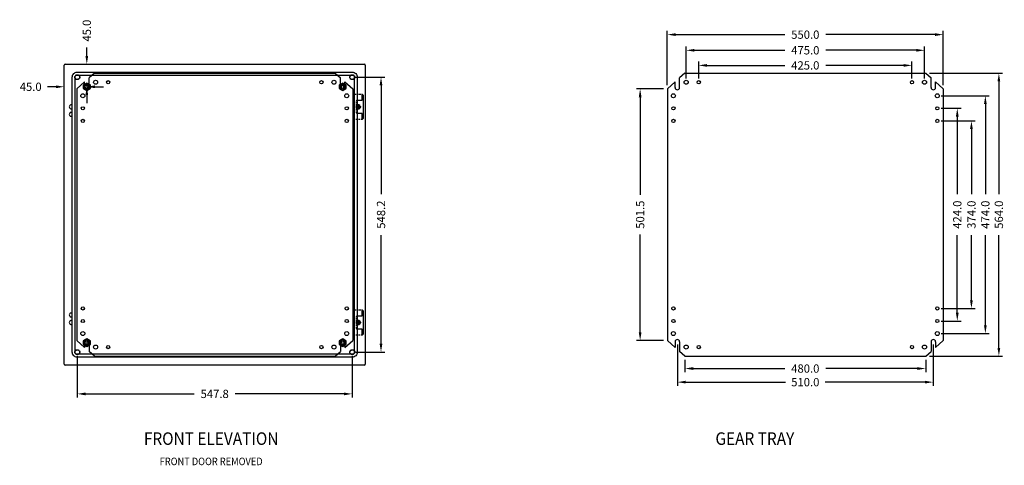
# Model space of a CAD drawing. Units: millimetres. Extents: x 41490 to 49705, y -9112 to 26565.
# Drawn here: x 47582 to 49544, y 6487 to 7375 of the extents above; entities that cross this region are included whole.
import ezdxf
from ezdxf.enums import TextEntityAlignment as Align

# ---------------------------------------------------------------- set-up
doc = ezdxf.new("R2010")
doc.units = ezdxf.units.MM
doc.linetypes.add('CENTER', pattern=[2, 1.25, -0.25, 0.25, -0.25])
doc.linetypes.add('DASH', pattern=[4.7, 3, -1.7])
doc.layers.add('C', color=1, linetype='CENTER', lineweight=18)
doc.layers.add('D', color=3, linetype='Continuous')
doc.styles.add('ISO3098B', font='iso3098b.shx', dxfattribs={"width": 0.9})
doc.styles.get("Standard").update_dxf_attribs({"font": 'arial.ttf'})
doc.dimstyles.new('ISO3098BLAYOUT', dxfattribs={"dimscale": 7.5, "dimtxt": 2.2, "dimasz": 2.2, "dimexe": 1, "dimexo": 1, "dimgap": 1.5, "dimtad": 0, "dimdec": 1, "dimzin": 0, "dimdsep": 46, "dimtxsty": 'ISO3098B', "dimcen": 2, "dimclrt": 2, "dimadec": 0, "dimazin": 0, "dimtfac": 1, "dimtofl": 0, "dimtmove": 0, "dimatfit": 3, "dimfxl": 1, "dimtolj": 1, "dimtzin": 0, "dimarcsym": 0})

# ---------------------------------------------------------------- blocks, each defined once
blk = doc.blocks.new('*D282')
at = {"color": 0, "lineweight": -2, "transparency": 16777216}
for p, q in [((48872.3, 7244.6), (48872.3, 7352.8)), ((48888.8, 7345.3), (49106.4, 7345.3)), ((49405.8, 7345.3), (49188.3, 7345.3)), ((49422.3, 7244.6), (49422.3, 7352.8))]:
    blk.add_line(p, q, dxfattribs=at)
at = {"color": 0, "transparency": 16777216}
for points in [[(48888.8, 7348.1), (48888.8, 7342.6), (48872.3, 7345.3)], [(49405.8, 7348.1), (49405.8, 7342.6), (49422.3, 7345.3)]]:
    blk.add_solid(points, dxfattribs=at)
at = {"layer": 'Defpoints', "color": 0, "transparency": 16777216}
for p in [(49422.3, 7345.3), (48872.3, 7237.1), (49422.3, 7237.1)]:
    blk.add_point(p, dxfattribs=at)
at = {"color": 2, "transparency": 16777216, "insert": (49147.3, 7345.3), "char_height": 16.5, "attachment_point": 5, "style": 'ISO3098B'}
blk.add_mtext('\\A1;550.0', dxfattribs=at)
blk = doc.blocks.new('*D283')
at = {"color": 0, "lineweight": -2, "transparency": 16777216}
for p, q in [((49394.8, 7268.4), (49540.6, 7268.4)), ((49533.1, 7251.9), (49533.1, 7027.3)), ((49533.1, 6720.9), (49533.1, 6945.4)), ((49394.8, 6704.4), (49540.6, 6704.4))]:
    blk.add_line(p, q, dxfattribs=at)
at = {"color": 0, "transparency": 16777216}
for points in [[(49530.3, 7251.9), (49535.8, 7251.9), (49533.1, 7268.4)], [(49530.3, 6720.9), (49535.8, 6720.9), (49533.1, 6704.4)]]:
    blk.add_solid(points, dxfattribs=at)
at = {"layer": 'Defpoints', "color": 0, "transparency": 16777216}
for p in [(49387.3, 7268.4), (49387.3, 6704.4), (49533.1, 6704.4)]:
    blk.add_point(p, dxfattribs=at)
at = {"color": 2, "transparency": 16777216, "insert": (49533.1, 6986.4), "char_height": 16.5, "attachment_point": 5, "rotation": 90, "style": 'ISO3098B'}
blk.add_mtext('\\A1;564.0', dxfattribs=at)
blk = doc.blocks.new('*D284')
at = {"color": 0, "lineweight": -2, "transparency": 16777216}
for p, q in [((48892.3, 6727.4), (48892.3, 6645)), ((49402.3, 6727.4), (49402.3, 6645)), ((48908.8, 6652.5), (49107.8, 6652.5)), ((49385.8, 6652.5), (49186.8, 6652.5))]:
    blk.add_line(p, q, dxfattribs=at)
at = {"color": 0, "transparency": 16777216}
for points in [[(48908.8, 6655.3), (48908.8, 6649.8), (48892.3, 6652.5)], [(49385.8, 6655.3), (49385.8, 6649.8), (49402.3, 6652.5)]]:
    blk.add_solid(points, dxfattribs=at)
at = {"layer": 'Defpoints', "color": 0, "transparency": 16777216}
for p in [(48892.3, 6734.9), (49402.3, 6734.9), (49402.3, 6652.5)]:
    blk.add_point(p, dxfattribs=at)
at = {"color": 2, "transparency": 16777216, "insert": (49147.3, 6652.5), "char_height": 16.5, "attachment_point": 5, "style": 'ISO3098B'}
blk.add_mtext('\\A1;510.0', dxfattribs=at)
blk = doc.blocks.new('*D285')
at = {"color": 0, "lineweight": -2, "transparency": 16777216}
for p, q in [((48864.8, 7237.1), (48810.6, 7237.1)), ((48818.1, 7220.6), (48818.1, 7025.9)), ((48818.1, 6752.1), (48818.1, 6946.8)), ((48864.8, 6735.6), (48810.6, 6735.6))]:
    blk.add_line(p, q, dxfattribs=at)
at = {"color": 0, "transparency": 16777216}
for points in [[(48815.4, 7220.6), (48820.9, 7220.6), (48818.1, 7237.1)], [(48815.4, 6752.1), (48820.9, 6752.1), (48818.1, 6735.6)]]:
    blk.add_solid(points, dxfattribs=at)
at = {"layer": 'Defpoints', "color": 0, "transparency": 16777216}
for p in [(48818.1, 7237.1), (48872.3, 7237.1), (48872.3, 6735.6)]:
    blk.add_point(p, dxfattribs=at)
at = {"color": 2, "transparency": 16777216, "insert": (48818.1, 6986.4), "char_height": 16.5, "attachment_point": 5, "rotation": 90, "style": 'ISO3098B'}
blk.add_mtext('\\A1;501.5', dxfattribs=at)
blk = doc.blocks.new('*D286')
at = {"color": 0, "lineweight": -2, "transparency": 16777216}
for p, q in [((48907.3, 6696.9), (48907.3, 6672.1)), ((49387.3, 6696.9), (49387.3, 6672.1)), ((48923.8, 6679.6), (49106.4, 6679.6)), ((49370.8, 6679.6), (49188.3, 6679.6))]:
    blk.add_line(p, q, dxfattribs=at)
at = {"color": 0, "transparency": 16777216}
for points in [[(48923.8, 6682.4), (48923.8, 6676.9), (48907.3, 6679.6)], [(49370.8, 6682.4), (49370.8, 6676.9), (49387.3, 6679.6)]]:
    blk.add_solid(points, dxfattribs=at)
at = {"layer": 'Defpoints', "color": 0, "transparency": 16777216}
for p in [(48907.3, 6704.4), (49387.3, 6704.4), (49387.3, 6679.6)]:
    blk.add_point(p, dxfattribs=at)
at = {"color": 2, "transparency": 16777216, "insert": (49147.3, 6679.6), "char_height": 16.5, "attachment_point": 5, "style": 'ISO3098B'}
blk.add_mtext('\\A1;480.0', dxfattribs=at)
blk = doc.blocks.new('*D287')
at = {"color": 0, "lineweight": -2, "transparency": 16777216}
for p, q in [((48934.8, 7257.9), (48934.8, 7291.5)), ((48951.3, 7284), (49106.4, 7284)), ((49343.3, 7284), (49188.3, 7284)), ((49359.8, 7257.9), (49359.8, 7291.5))]:
    blk.add_line(p, q, dxfattribs=at)
at = {"color": 0, "transparency": 16777216}
for points in [[(48951.3, 7286.7), (48951.3, 7281.2), (48934.8, 7284)], [(49343.3, 7286.7), (49343.3, 7281.2), (49359.8, 7284)]]:
    blk.add_solid(points, dxfattribs=at)
at = {"layer": 'Defpoints', "color": 0, "transparency": 16777216}
for p in [(49359.8, 7284), (48934.8, 7250.4), (49359.8, 7250.4)]:
    blk.add_point(p, dxfattribs=at)
at = {"color": 2, "transparency": 16777216, "insert": (49147.3, 7284), "char_height": 16.5, "attachment_point": 5, "style": 'ISO3098B'}
blk.add_mtext('\\A1;425.0', dxfattribs=at)
blk = doc.blocks.new('*D288')
at = {"color": 0, "lineweight": -2, "transparency": 16777216}
for p, q in [((48909.8, 7257.9), (48909.8, 7321.6)), ((49384.8, 7257.9), (49384.8, 7321.6)), ((48926.3, 7314.1), (49106.4, 7314.1)), ((49368.3, 7314.1), (49188.3, 7314.1))]:
    blk.add_line(p, q, dxfattribs=at)
at = {"color": 0, "transparency": 16777216}
for points in [[(48926.3, 7316.8), (48926.3, 7311.3), (48909.8, 7314.1)], [(49368.3, 7316.8), (49368.3, 7311.3), (49384.8, 7314.1)]]:
    blk.add_solid(points, dxfattribs=at)
at = {"layer": 'Defpoints', "color": 0, "transparency": 16777216}
for p in [(49384.8, 7314.1), (48909.8, 7250.4), (49384.8, 7250.4)]:
    blk.add_point(p, dxfattribs=at)
at = {"color": 2, "transparency": 16777216, "insert": (49147.3, 7314.1), "char_height": 16.5, "attachment_point": 5, "style": 'ISO3098B'}
blk.add_mtext('\\A1;475.0', dxfattribs=at)
blk = doc.blocks.new('*D289')
at = {"color": 0, "lineweight": -2, "transparency": 16777216}
for p, q in [((49417.8, 7173.4), (49485.9, 7173.4)), ((49478.4, 7156.9), (49478.4, 7027.3)), ((49478.4, 6815.9), (49478.4, 6945.4)), ((49417.8, 6799.4), (49485.9, 6799.4))]:
    blk.add_line(p, q, dxfattribs=at)
at = {"color": 0, "transparency": 16777216}
for points in [[(49475.6, 7156.9), (49481.1, 7156.9), (49478.4, 7173.4)], [(49475.6, 6815.9), (49481.1, 6815.9), (49478.4, 6799.4)]]:
    blk.add_solid(points, dxfattribs=at)
at = {"layer": 'Defpoints', "color": 0, "transparency": 16777216}
for p in [(49410.3, 7173.4), (49410.3, 6799.4), (49478.4, 6799.4)]:
    blk.add_point(p, dxfattribs=at)
at = {"color": 2, "transparency": 16777216, "insert": (49478.4, 6986.4), "char_height": 16.5, "attachment_point": 5, "rotation": 90, "style": 'ISO3098B'}
blk.add_mtext('\\A1;374.0', dxfattribs=at)
blk = doc.blocks.new('*D290')
at = {"color": 0, "lineweight": -2, "transparency": 16777216}
for p, q in [((49417.8, 7198.4), (49457.7, 7198.4)), ((49450.2, 7181.9), (49450.2, 7027.3)), ((49450.2, 6790.9), (49450.2, 6945.4)), ((49417.8, 6774.4), (49457.7, 6774.4))]:
    blk.add_line(p, q, dxfattribs=at)
at = {"color": 0, "transparency": 16777216}
for points in [[(49447.4, 7181.9), (49452.9, 7181.9), (49450.2, 7198.4)], [(49447.4, 6790.9), (49452.9, 6790.9), (49450.2, 6774.4)]]:
    blk.add_solid(points, dxfattribs=at)
at = {"layer": 'Defpoints', "color": 0, "transparency": 16777216}
for p in [(49410.3, 7198.4), (49410.3, 6774.4), (49450.2, 6774.4)]:
    blk.add_point(p, dxfattribs=at)
at = {"color": 2, "transparency": 16777216, "insert": (49450.2, 6986.4), "char_height": 16.5, "attachment_point": 5, "rotation": 90, "style": 'ISO3098B'}
blk.add_mtext('\\A1;424.0', dxfattribs=at)
blk = doc.blocks.new('*D291')
at = {"color": 0, "lineweight": -2, "transparency": 16777216}
for p, q in [((49417.8, 7223.4), (49513.6, 7223.4)), ((49506.1, 7206.9), (49506.1, 7027.3)), ((49506.1, 6765.9), (49506.1, 6945.4)), ((49417.8, 6749.4), (49513.6, 6749.4))]:
    blk.add_line(p, q, dxfattribs=at)
at = {"color": 0, "transparency": 16777216}
for points in [[(49503.4, 7206.9), (49508.9, 7206.9), (49506.1, 7223.4)], [(49503.4, 6765.9), (49508.9, 6765.9), (49506.1, 6749.4)]]:
    blk.add_solid(points, dxfattribs=at)
at = {"layer": 'Defpoints', "color": 0, "transparency": 16777216}
for p in [(49410.3, 7223.4), (49506.1, 7223.4), (49410.3, 6749.4)]:
    blk.add_point(p, dxfattribs=at)
at = {"color": 2, "transparency": 16777216, "insert": (49506.1, 6986.4), "char_height": 16.5, "attachment_point": 5, "rotation": 90, "style": 'ISO3098B'}
blk.add_mtext('\\A1;474.0', dxfattribs=at)
blk = doc.blocks.new('606020 frnt ele')
for p, q in [((19404.9, -36462.2), (19404.9, -35865.8)), ((19406.7, -35864), (20003.1, -35864)), ((20004.9, -35865.8), (20004.9, -36462.2)), ((19426.9, -36440), (19426.9, -35888)), ((19428.9, -35886), (19980.9, -35886)), ((19982.9, -35888), (19982.9, -36440)), ((19998.4, -35935.5), (19998.4, -35924)), ((19998.9, -35924), (20000.9, -35926)), ((20000.9, -35926), (20000.9, -35972)), ((19990.2, -35948.4), (19988.3, -35948.4)), ((19988.9, -35935.5), (19998.4, -35935.5)), ((19990.2, -35946.5), (19990.2, -35948.4)), ((19991.6, -35948.4), (19991.6, -35946.5)), ((19993.4, -35948.4), (19991.6, -35948.4)), ((19988.3, -35949.7), (19990.2, -35949.7)), ((19998.4, -35962.5), (19988.9, -35962.5)), ((19990.2, -35949.7), (19990.2, -35951.6)), ((19991.6, -35951.6), (19991.6, -35949.7)), ((19991.6, -35949.7), (19993.4, -35949.7)), ((19998.4, -35974), (19998.4, -35962.5)), ((19998.9, -35974), (20000.9, -35972)), ((19998.4, -36365.5), (19998.4, -36354)), ((19998.9, -36354), (20000.9, -36356)), ((20000.9, -36356), (20000.9, -36402)), ((19988.9, -36365.5), (19998.4, -36365.5)), ((19998.4, -36392.5), (19988.9, -36392.5)), ((19998.4, -36404), (19998.4, -36392.5)), ((19998.9, -36404), (20000.9, -36402)), ((19980.9, -36442), (19428.9, -36442)), ((20003.1, -36464), (19406.7, -36464))]:
    blk.add_line(p, q)
at = {"linetype": 'DASH'}
for p, q in [((19983.4, -35924), (19998.9, -35924)), ((19983.4, -35974), (19983.4, -35924)), ((19987.4, -35961), (19987.4, -35937)), ((19998.9, -35974), (19983.4, -35974)), ((19983.4, -36354), (19998.9, -36354)), ((19983.4, -36404), (19983.4, -36354)), ((19987.4, -36391), (19987.4, -36367)), ((19998.9, -36404), (19983.4, -36404))]:
    blk.add_line(p, q, dxfattribs=at)
for points in [[(19430.7, -35880), (19979.1, -35880, -0.414214), (19988.9, -35889.8), (19988.9, -36438.2, -0.414214), (19979.1, -36448), (19430.7, -36448, -0.414214), (19420.9, -36438.2), (19420.9, -35889.8, -0.414214)], [(19988.3, -36378.4, 0.171573), (19988.3, -36379.7), (19990.2, -36379.7), (19990.2, -36381.6, 0.171573), (19991.6, -36381.6), (19991.6, -36379.7), (19993.4, -36379.7, 0.171573), (19993.4, -36378.4), (19991.6, -36378.4), (19991.6, -36376.5, 0.171573), (19990.2, -36376.5), (19990.2, -36378.4)]]:
    blk.add_lwpolyline(points, format="xyb", close=True)
for centre, radius in [((19430.9, -35889.9), 4.94), ((19430.9, -35889.9), 4.5), ((19978.9, -35889.9), 4.94), ((19978.9, -35889.9), 4.5), ((19990.9, -35949), 4), ((19430.9, -36438.1), 4.94), ((19430.9, -36438.1), 4.5), ((19978.9, -36438.1), 4.94), ((19978.9, -36438.1), 4.5)]:
    blk.add_circle(centre, radius, dxfattribs=at)
for centre in [(19449.9, -35909), (19959.9, -35909), (19990.9, -36379), (19449.9, -36419), (19959.9, -36419)]:
    blk.add_circle(centre, 4)
for centre, radius, start, end in [((19406.7, -35865.8), 1.8, 90, 180), ((20003.1, -35865.8), 1.8, 360, 90), ((19428.9, -35888), 2, 90, 180), ((19980.9, -35888), 2, 0, 90), ((19418.9, -35949), 4, 60, 300), ((19990.9, -35949), 4, 208.955, 151.045), ((19990.9, -35949), 3.75, 201.0395, 158.9605), ((19990.2, -35949), 2, 160.5288, 199.4712), ((19990.9, -35948.4), 2, 70.5288, 109.4712), ((19991.6, -35949), 2, 340.5288, 19.4712), ((19418.9, -35964), 4, 60, 300), ((19990.9, -35949.7), 2, 250.5288, 289.4712), ((19418.9, -36364), 4, 60, 300), ((19418.9, -36379), 4, 60, 300), ((19990.9, -36379), 4, 208.955, 151.045), ((19990.9, -36379), 3.75, 201.0395, 158.9605), ((19428.9, -36440), 2, 180, 270), ((19980.9, -36440), 2, 270, 0), ((19406.7, -36462.2), 1.8, 180, 270), ((20003.1, -36462.2), 1.8, 270, 0)]:
    blk.add_arc(centre, radius, start, end)
for centre, start, end in [((19988.9, -35937), 90, 180), ((19988.9, -35961), 180, 270), ((19988.9, -36367), 90, 180), ((19988.9, -36391), 180, 270)]:
    blk.add_arc(centre, 1.5, start, end, dxfattribs=at)
at = {"layer": 'C'}
for p, q in [((19987.4, -35949), (19996.4, -35949)), ((19990.9, -35943.5), (19990.9, -35954.5)), ((19987.4, -36379), (19996.4, -36379)), ((19990.9, -36373.5), (19990.9, -36384.5))]:
    blk.add_line(p, q, dxfattribs=at)
at = {"style": 'ISO3098B', "width": 0.9}
for p in [(19447.8, -35910.1), (19957.9, -35910.1), (19447.8, -36420.5), (19957.9, -36420.5)]:
    blk.add_text('M8', height=2.5, dxfattribs=at).set_placement(p)
at = {"layer": 'D'}
for p in [(19992.1, -35947.9), (19992.1, -36377.9)]:
    blk.add_text('M4', height=0.333, dxfattribs=at).set_placement(p)
blk = doc.blocks.new('606020 esc')
for p, q in [((21736.1, -35882), (21725.6, -35891.4)), ((21736.1, -35882), (22216.1, -35882)), ((22216.1, -35882), (22226.6, -35891.4)), ((21716.6, -35899.5), (21701.1, -35913.3)), ((21716.6, -35910.5), (21716.6, -35899.5)), ((21725.6, -35910.5), (21725.6, -35891.4)), ((22226.6, -35910.5), (22226.6, -35891.4)), ((22235.6, -35910.5), (22235.6, -35899.5)), ((22235.6, -35899.5), (22251.1, -35913.3)), ((21701.1, -35913.3), (21701.1, -36414.8)), ((22251.1, -35913.3), (22251.1, -36414.8)), ((21716.6, -36428.6), (21701.1, -36414.8)), ((21716.6, -36417.5), (21716.6, -36428.6)), ((21725.6, -36417.5), (21725.6, -36436.7)), ((22226.6, -36417.5), (22226.6, -36436.7)), ((22235.6, -36428.6), (22251.1, -36414.8)), ((22235.6, -36417.5), (22235.6, -36428.6)), ((21736.1, -36446), (21725.6, -36436.7)), ((22216.1, -36446), (22226.6, -36436.7)), ((21736.1, -36446), (22216.1, -36446))]:
    blk.add_line(p, q)
for centre, radius in [((21738.6, -35900), 4), ((21738.6, -35900), 4), ((21763.6, -35900), 3.25), ((22188.6, -35900), 3.25), ((22213.6, -35900), 4), ((21713.1, -35927), 4), ((21713.1, -35927), 4), ((22239.1, -35927), 4), ((21713.1, -35952), 3.25), ((22239.1, -35952), 3.25), ((21713.1, -35977), 3.25), ((22239.1, -35977), 3.25), ((21713.1, -36351), 3.25), ((22239.1, -36351), 3.25), ((21713.1, -36376), 3.25), ((22239.1, -36376), 3.25), ((21713.1, -36401), 4), ((21713.1, -36401), 4), ((22239.1, -36401), 4), ((21738.6, -36428), 4), ((21738.6, -36428), 4), ((21763.6, -36428), 3.25), ((22188.6, -36428), 3.25), ((22213.6, -36428), 4)]:
    blk.add_circle(centre, radius)
for centre, start, end in [((21721.1, -35910.5), 180, 0), ((22231.1, -35910.5), 180, 0), ((21721.1, -36417.5), 0, 180), ((22231.1, -36417.5), 0, 180)]:
    blk.add_arc(centre, 4.5, start, end)
blk = doc.blocks.new('m8 bolt zee')
for p, q in [((18559, 2080.9), (18565.5, 2084.6)), ((18565.5, 2084.6), (18559, 2080.9)), ((18559, 2073.4), (18559, 2080.9)), ((18559, 2080.9), (18559, 2073.4)), ((18565.5, 2084.6), (18572, 2080.9)), ((18572, 2080.9), (18565.5, 2084.6)), ((18572, 2080.9), (18572, 2073.4)), ((18572, 2073.4), (18572, 2080.9)), ((18565.5, 2069.6), (18559, 2073.4)), ((18559, 2073.4), (18565.5, 2069.6)), ((18572, 2073.4), (18565.5, 2069.6)), ((18565.5, 2069.6), (18572, 2073.4))]:
    blk.add_line(p, q)
for radius in [6.5, 4, 3.32]:
    blk.add_circle((18565.5, 2077.1), radius)
at = {"style": 'ISO3098B', "width": 0.9}
blk.add_text('M8', height=2.5, dxfattribs=at).set_placement((18563.3, 2076.1))
blk = doc.blocks.new('*D299')
at = {"color": 0, "lineweight": -2, "transparency": 16777216}
for p, q in [((47715.3, 7302.9), (47715.3, 7319.4)), ((47722.8, 7286.4), (47722.8, 7286.4)), ((47722.8, 7241.4), (47722.8, 7241.4)), ((47715.3, 7224.9), (47715.3, 7208.4))]:
    blk.add_line(p, q, dxfattribs=at)
at = {"color": 0, "transparency": 16777216}
for points in [[(47712.6, 7302.9), (47718.1, 7302.9), (47715.3, 7286.4)], [(47712.6, 7224.9), (47718.1, 7224.9), (47715.3, 7241.4)]]:
    blk.add_solid(points, dxfattribs=at)
at = {"layer": 'Defpoints', "color": 0, "transparency": 16777216}
for p in [(47715.3, 7286.4), (47715.3, 7286.4), (47715.3, 7241.4)]:
    blk.add_point(p, dxfattribs=at)
at = {"color": 2, "transparency": 16777216, "insert": (47715.3, 7353.3), "char_height": 16.5, "attachment_point": 5, "rotation": 90, "style": 'ISO3098B'}
blk.add_mtext('\\A1;45.0', dxfattribs=at)
blk = doc.blocks.new('*D300')
at = {"color": 0, "lineweight": -2, "transparency": 16777216}
for p, q in [((47653.8, 7241.4), (47637.3, 7241.4)), ((47731.8, 7241.4), (47748.3, 7241.4))]:
    blk.add_line(p, q, dxfattribs=at)
at = {"color": 0, "transparency": 16777216}
for points in [[(47653.8, 7244.1), (47653.8, 7238.6), (47670.3, 7241.4)], [(47731.8, 7244.1), (47731.8, 7238.6), (47715.3, 7241.4)]]:
    blk.add_solid(points, dxfattribs=at)
at = {"layer": 'Defpoints', "color": 0, "transparency": 16777216}
for p in [(47670.3, 7241.4), (47670.3, 7241.4), (47715.3, 7241.4)]:
    blk.add_point(p, dxfattribs=at)
at = {"color": 2, "transparency": 16777216, "insert": (47603.5, 7241.4), "char_height": 16.5, "attachment_point": 5, "style": 'ISO3098B'}
blk.add_mtext('\\A1;45.0', dxfattribs=at)
blk = doc.blocks.new('*D301')
at = {"color": 0, "lineweight": -2, "transparency": 16777216}
for p, q in [((48251.6, 7260.6), (48309.2, 7260.6)), ((48301.7, 7244.1), (48301.7, 7027.4)), ((48301.7, 6728.9), (48301.7, 6945.5)), ((48251.6, 6712.4), (48309.2, 6712.4))]:
    blk.add_line(p, q, dxfattribs=at)
at = {"color": 0, "transparency": 16777216}
for points in [[(48298.9, 7244.1), (48304.4, 7244.1), (48301.7, 7260.6)], [(48298.9, 6728.9), (48304.4, 6728.9), (48301.7, 6712.4)]]:
    blk.add_solid(points, dxfattribs=at)
at = {"layer": 'Defpoints', "color": 0, "transparency": 16777216}
for p in [(48244.1, 7260.6), (48244.1, 6712.4), (48301.7, 6712.4)]:
    blk.add_point(p, dxfattribs=at)
at = {"color": 2, "transparency": 16777216, "insert": (48301.7, 6986.5), "char_height": 16.5, "attachment_point": 5, "rotation": 90, "style": 'ISO3098B'}
blk.add_mtext('\\A1;548.2', dxfattribs=at)
blk = doc.blocks.new('*D302')
at = {"color": 0, "lineweight": -2, "transparency": 16777216}
for p, q in [((47696.3, 6704.8), (47696.3, 6621.6)), ((48244.1, 6704.9), (48244.1, 6621.6)), ((47712.8, 6629.1), (47929.3, 6629.1)), ((48227.6, 6629.1), (48011.2, 6629.1))]:
    blk.add_line(p, q, dxfattribs=at)
at = {"color": 0, "transparency": 16777216}
for points in [[(47712.8, 6631.8), (47712.8, 6626.3), (47696.3, 6629.1)], [(48227.6, 6631.8), (48227.6, 6626.3), (48244.1, 6629.1)]]:
    blk.add_solid(points, dxfattribs=at)
at = {"layer": 'Defpoints', "color": 0, "transparency": 16777216}
for p in [(47696.3, 6712.3), (48244.1, 6712.4), (47696.3, 6629.1)]:
    blk.add_point(p, dxfattribs=at)
at = {"color": 2, "transparency": 16777216, "insert": (47970.2, 6629.1), "char_height": 16.5, "attachment_point": 5, "style": 'ISO3098B'}
blk.add_mtext('\\A1;547.8', dxfattribs=at)

msp = doc.modelspace()

# ---------------------------------------------------------------- block references
for name, p in [('606020 frnt ele', (28265.45, 43150.41)), ('606020 esc', (25994.31, 43150.41)), ('606020 esc', (27171.25, 43150.41)), ('m8 bolt zee', (29149.88, 5164.24)), ('m8 bolt zee', (29659.88, 5164.24)), ('m8 bolt zee', (29149.88, 4654.24)), ('m8 bolt zee', (29659.88, 4654.24))]:
    msp.add_blockref(name, p)

# ---------------------------------------------------------------- texts
at = {"color": 1, "style": 'ISO3098B', "width": 0.9}
for s, p in [('%%uFRONT ELEVATION', (47963.19, 6527.41)), ('%%UGEAR TRAY', (49046.72, 6527.41))]:
    msp.add_text(s, height=25, dxfattribs=at).set_placement(p, align=Align.CENTER)
at = {"style": 'ISO3098B', "width": 0.9}
msp.add_text('FRONT DOOR REMOVED', height=15, dxfattribs=at).set_placement((47963.19, 6486.97), align=Align.CENTER)

# ---------------------------------------------------------------- dimensions: what is measured, and where the dimension line sits
for base, p1, p2, picture, middle in [((47715.35, 7286.38), (47715.35, 7241.38), (47715.35, 7286.38), '*D299', (47715.35, 7353.26)), ((48301.68, 6712.38), (48244.15, 7260.58), (48244.15, 6712.38), '*D301', (48301.68, 6986.48)), ((49533.06, 6704.37), (49387.31, 7268.37), (49387.31, 6704.37), '*D283', (49533.06, 6986.37)), ((48818.14, 7237.12), (48872.31, 6735.62), (48872.31, 7237.12), '*D285', (48818.14, 6986.37)), ((49506.13, 7223.37), (49410.31, 6749.37), (49410.31, 7223.37), '*D291', (49506.13, 6986.37)), ((49450.18, 6774.37), (49410.31, 7198.37), (49410.31, 6774.37), '*D290', (49450.18, 6986.37)), ((49478.37, 6799.37), (49410.31, 7173.37), (49410.31, 6799.37), '*D289', (49478.37, 6986.37))]:
    dim = msp.add_linear_dim(base=base, p1=p1, p2=p2, angle=90, dimstyle='ISO3098BLAYOUT')
    dim.commit()
    dim.dimension.update_dxf_attribs({"geometry": picture, "text_midpoint": middle})
for base, p1, p2, picture, middle in [((49422.31, 7345.31), (48872.31, 7237.12), (49422.31, 7237.12), '*D282', (49147.31, 7345.31)), ((49384.81, 7314.1), (48909.81, 7250.37), (49384.81, 7250.37), '*D288', (49147.31, 7314.1)), ((49359.81, 7283.95), (48934.81, 7250.37), (49359.81, 7250.37), '*D287', (49147.31, 7283.95)), ((47670.35, 7241.38), (47715.35, 7241.38), (47670.35, 7241.38), '*D300', (47603.47, 7241.38)), ((49402.31, 6652.55), (48892.31, 6734.87), (49402.31, 6734.87), '*D284', (49147.31, 6652.55)), ((47696.35, 6629.09), (48244.15, 6712.38), (47696.35, 6712.28), '*D302', (47970.25, 6629.09)), ((49387.31, 6679.63), (48907.31, 6704.37), (49387.31, 6704.37), '*D286', (49147.31, 6679.63))]:
    dim = msp.add_linear_dim(base=base, p1=p1, p2=p2, dimstyle='ISO3098BLAYOUT')
    dim.commit()
    dim.dimension.update_dxf_attribs({"geometry": picture, "text_midpoint": middle})

doc.saveas('drawing.dxf')
